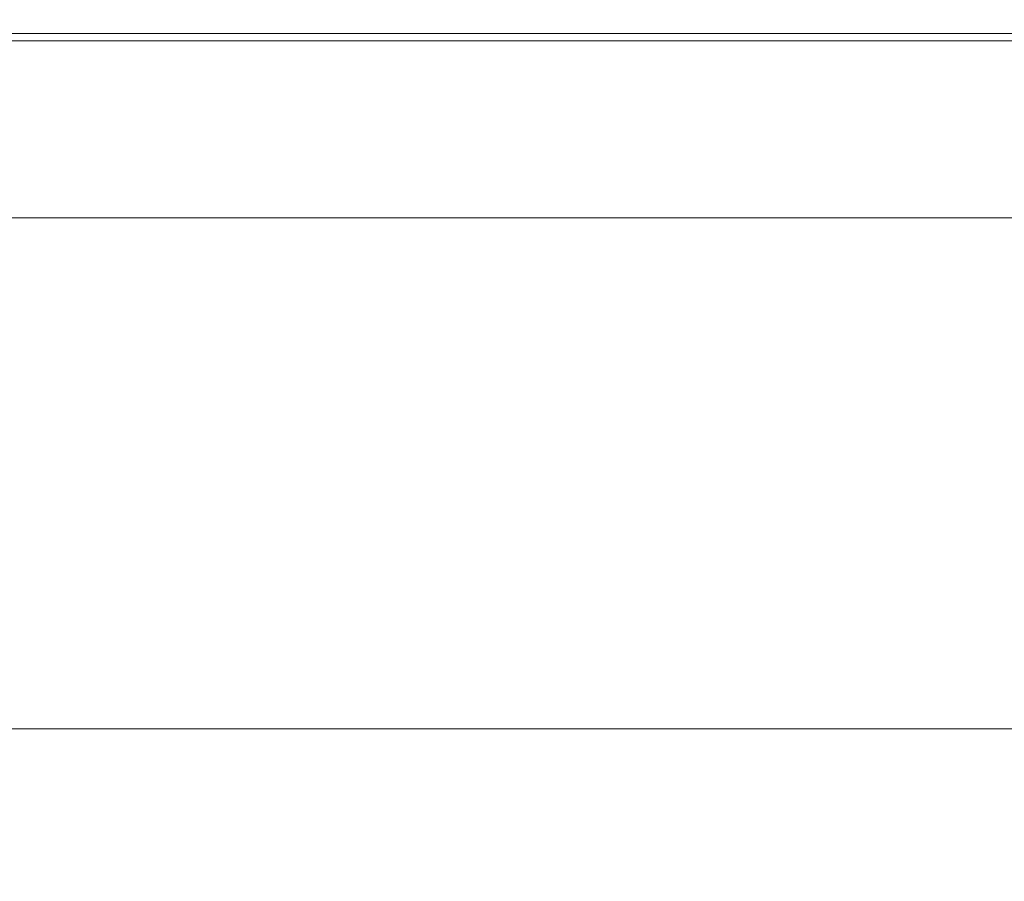
# Model space of a CAD drawing. Extents: x -847 to 847, y -375 to 375.
# Drawn here: x 309 to 416, y 281 to 375 of the extents above; entities that cross this region are included whole.
import ezdxf

# ---------------------------------------------------------------- set-up
doc = ezdxf.new("R2010")
doc.units = 0
doc.header["$LTSCALE"] = 500
doc.header["$MEASUREMENT"] = 0
doc.layers.add('CRS0', color=7, linetype='Continuous')

msp = doc.modelspace()

# ---------------------------------------------------------------- linework, layer by layer
at = {"layer": 'CRS0', "lineweight": 0}
for points, invisible_edges in [([(322.5, 375.1, 154.1), (285.9, 374.8, 151.9), (286.2, 375.1, 154.1), (322.5, 375.1, 154.1)], 15), ([(285.9, 374.8, 151.9), (322.5, 375.1, 154.1), (322.1, 374.8, 151.9), (285.9, 374.8, 151.9)], 15), ([(286.4, 375.2, 156.8), (322.5, 375.1, 154.1), (286.2, 375.1, 154.1), (286.4, 375.2, 156.8)], 15), ([(323, 375.2, 159.7), (286.4, 375.2, 156.8), (286.7, 375.2, 159.7), (323, 375.2, 159.7)], 15), ([(286.4, 375.2, 156.8), (323, 375.2, 159.7), (322.7, 375.2, 156.8), (286.4, 375.2, 156.8)], 15), ([(322.5, 375.1, 154.1), (286.4, 375.2, 156.8), (322.7, 375.2, 156.8), (322.5, 375.1, 154.1)], 15), ([(287, 375.2, 162.9), (323, 375.2, 159.7), (286.7, 375.2, 159.7), (287, 375.2, 162.9)], 15), ([(323, 375.2, 159.7), (287, 375.2, 162.9), (323.3, 375.2, 162.9), (323, 375.2, 159.7)], 15), ([(323.6, 375.2, 166), (287, 375.2, 162.9), (287.2, 375.2, 166), (323.6, 375.2, 166)], 15), ([(287, 375.2, 162.9), (323.6, 375.2, 166), (323.3, 375.2, 162.9), (287, 375.2, 162.9)], 15), ([(287.5, 375.2, 169.1), (323.6, 375.2, 166), (287.2, 375.2, 166), (287.5, 375.2, 169.1)], 15), ([(324.1, 375.2, 172.2), (287.5, 375.2, 169.1), (287.7, 375.2, 172.2), (324.1, 375.2, 172.2)], 15), ([(287.5, 375.2, 169.1), (324.1, 375.2, 172.2), (323.8, 375.2, 169.1), (287.5, 375.2, 169.1)], 15), ([(323.6, 375.2, 166), (287.5, 375.2, 169.1), (323.8, 375.2, 169.1), (323.6, 375.2, 166)], 15), ([(288, 375.2, 175.3), (324.1, 375.2, 172.2), (287.7, 375.2, 172.2), (288, 375.2, 175.3)], 15), ([(324.6, 375.2, 178.4), (288, 375.2, 175.3), (288.2, 375.2, 178.4), (324.6, 375.2, 178.4)], 15), ([(288, 375.2, 175.3), (324.6, 375.2, 178.4), (324.3, 375.2, 175.3), (288, 375.2, 175.3)], 15), ([(324.1, 375.2, 172.2), (288, 375.2, 175.3), (324.3, 375.2, 175.3), (324.1, 375.2, 172.2)], 15), ([(288.5, 375.2, 181.5), (324.6, 375.2, 178.4), (288.2, 375.2, 178.4), (288.5, 375.2, 181.5)], 15), ([(325, 375.2, 184.6), (288.5, 375.2, 181.5), (288.7, 375.2, 184.6), (325, 375.2, 184.6)], 15), ([(288.5, 375.2, 181.5), (325, 375.2, 184.6), (324.8, 375.2, 181.5), (288.5, 375.2, 181.5)], 15), ([(324.6, 375.2, 178.4), (288.5, 375.2, 181.5), (324.8, 375.2, 181.5), (324.6, 375.2, 178.4)], 15), ([(288.9, 375.2, 187.8), (325, 375.2, 184.6), (288.7, 375.2, 184.6), (288.9, 375.2, 187.8)], 15), ([(325, 375.2, 184.6), (288.9, 375.2, 187.8), (325.2, 375.2, 187.8), (325, 375.2, 184.6)], 15), ([(325.5, 375.2, 190.9), (288.9, 375.2, 187.8), (289.1, 375.2, 190.9), (325.5, 375.2, 190.9)], 15), ([(288.9, 375.2, 187.8), (325.5, 375.2, 190.9), (325.2, 375.2, 187.8), (288.9, 375.2, 187.8)], 15), ([(289.3, 375.2, 193.8), (325.5, 375.2, 190.9), (289.1, 375.2, 190.9), (289.3, 375.2, 193.8)], 15), ([(325.8, 375.1, 196.5), (289.3, 375.2, 193.8), (289.5, 375.1, 196.5), (325.8, 375.1, 196.5)], 15), ([(289.3, 375.2, 193.8), (325.8, 375.1, 196.5), (325.7, 375.2, 193.8), (289.3, 375.2, 193.8)], 15), ([(325.5, 375.2, 190.9), (289.3, 375.2, 193.8), (325.7, 375.2, 193.8), (325.5, 375.2, 190.9)], 15), ([(289.6, 374.8, 198.7), (325.8, 375.1, 196.5), (289.5, 375.1, 196.5), (289.6, 374.8, 198.7)], 15), ([(325.8, 375.1, 196.5), (289.6, 374.8, 198.7), (326, 374.8, 198.7), (325.8, 375.1, 196.5)], 15), ([(322.5, 375.1, 154.1), (358.8, 374.8, 151.9), (322.1, 374.8, 151.9), (322.5, 375.1, 154.1)], 15), ([(322.5, 375.1, 154.1), (359.4, 375.2, 156.8), (359.1, 375.1, 154.1), (322.5, 375.1, 154.1)], 15), ([(359.4, 375.2, 156.8), (322.5, 375.1, 154.1), (322.7, 375.2, 156.8), (359.4, 375.2, 156.8)], 15), ([(358.8, 374.8, 151.9), (322.5, 375.1, 154.1), (359.1, 375.1, 154.1), (358.8, 374.8, 151.9)], 15), ([(323, 375.2, 159.7), (359.4, 375.2, 156.8), (322.7, 375.2, 156.8), (323, 375.2, 159.7)], 15), ([(323, 375.2, 159.7), (360, 375.2, 162.9), (359.7, 375.2, 159.7), (323, 375.2, 159.7)], 15), ([(360, 375.2, 162.9), (323, 375.2, 159.7), (323.3, 375.2, 162.9), (360, 375.2, 162.9)], 15), ([(359.4, 375.2, 156.8), (323, 375.2, 159.7), (359.7, 375.2, 159.7), (359.4, 375.2, 156.8)], 15), ([(323.6, 375.2, 166), (360, 375.2, 162.9), (323.3, 375.2, 162.9), (323.6, 375.2, 166)], 15), ([(360, 375.2, 162.9), (323.6, 375.2, 166), (360.2, 375.2, 166), (360, 375.2, 162.9)], 15), ([(323.6, 375.2, 166), (360.5, 375.2, 169.1), (360.2, 375.2, 166), (323.6, 375.2, 166)], 15), ([(360.5, 375.2, 169.1), (323.6, 375.2, 166), (323.8, 375.2, 169.1), (360.5, 375.2, 169.1)], 15), ([(324.1, 375.2, 172.2), (360.5, 375.2, 169.1), (323.8, 375.2, 169.1), (324.1, 375.2, 172.2)], 15), ([(324.1, 375.2, 172.2), (361, 375.2, 175.3), (360.8, 375.2, 172.2), (324.1, 375.2, 172.2)], 15), ([(361, 375.2, 175.3), (324.1, 375.2, 172.2), (324.3, 375.2, 175.3), (361, 375.2, 175.3)], 15), ([(360.5, 375.2, 169.1), (324.1, 375.2, 172.2), (360.8, 375.2, 172.2), (360.5, 375.2, 169.1)], 15), ([(324.6, 375.2, 178.4), (361, 375.2, 175.3), (324.3, 375.2, 175.3), (324.6, 375.2, 178.4)], 15), ([(361, 375.2, 175.3), (324.6, 375.2, 178.4), (361.3, 375.2, 178.4), (361, 375.2, 175.3)], 15), ([(324.6, 375.2, 178.4), (361.5, 375.2, 181.5), (361.3, 375.2, 178.4), (324.6, 375.2, 178.4)], 15), ([(361.5, 375.2, 181.5), (324.6, 375.2, 178.4), (324.8, 375.2, 181.5), (361.5, 375.2, 181.5)], 15), ([(325, 375.2, 184.6), (361.5, 375.2, 181.5), (324.8, 375.2, 181.5), (325, 375.2, 184.6)], 15), ([(325, 375.2, 184.6), (362, 375.2, 187.8), (361.7, 375.2, 184.6), (325, 375.2, 184.6)], 15), ([(362, 375.2, 187.8), (325, 375.2, 184.6), (325.2, 375.2, 187.8), (362, 375.2, 187.8)], 15), ([(361.5, 375.2, 181.5), (325, 375.2, 184.6), (361.7, 375.2, 184.6), (361.5, 375.2, 181.5)], 15), ([(325.5, 375.2, 190.9), (362, 375.2, 187.8), (325.2, 375.2, 187.8), (325.5, 375.2, 190.9)], 15), ([(362, 375.2, 187.8), (325.5, 375.2, 190.9), (362.2, 375.2, 190.9), (362, 375.2, 187.8)], 15), ([(325.5, 375.2, 190.9), (362.4, 375.2, 193.8), (362.2, 375.2, 190.9), (325.5, 375.2, 190.9)], 15), ([(362.4, 375.2, 193.8), (325.5, 375.2, 190.9), (325.7, 375.2, 193.8), (362.4, 375.2, 193.8)], 15), ([(325.8, 375.1, 196.5), (362.4, 375.2, 193.8), (325.7, 375.2, 193.8), (325.8, 375.1, 196.5)], 15), ([(362.4, 375.2, 193.8), (325.8, 375.1, 196.5), (362.6, 375.1, 196.5), (362.4, 375.2, 193.8)], 15), ([(325.8, 375.1, 196.5), (362.7, 374.8, 198.7), (362.6, 375.1, 196.5), (325.8, 375.1, 196.5)], 15), ([(362.7, 374.8, 198.7), (325.8, 375.1, 196.5), (326, 374.8, 198.7), (362.7, 374.8, 198.7)], 15), ([(396, 375.1, 154.1), (358.8, 374.8, 151.9), (359.1, 375.1, 154.1), (396, 375.1, 154.1)], 15), ([(358.8, 374.8, 151.9), (396, 375.1, 154.1), (395.7, 374.8, 151.9), (358.8, 374.8, 151.9)], 15), ([(359.4, 375.2, 156.8), (396, 375.1, 154.1), (359.1, 375.1, 154.1), (359.4, 375.2, 156.8)], 15), ([(396, 375.1, 154.1), (359.4, 375.2, 156.8), (396.3, 375.2, 156.8), (396, 375.1, 154.1)], 15), ([(396.6, 375.2, 159.7), (359.4, 375.2, 156.8), (359.7, 375.2, 159.7), (396.6, 375.2, 159.7)], 15), ([(359.4, 375.2, 156.8), (396.6, 375.2, 159.7), (396.3, 375.2, 156.8), (359.4, 375.2, 156.8)], 15), ([(360, 375.2, 162.9), (396.6, 375.2, 159.7), (359.7, 375.2, 159.7), (360, 375.2, 162.9)], 15), ([(396.6, 375.2, 159.7), (360, 375.2, 162.9), (396.9, 375.2, 162.9), (396.6, 375.2, 159.7)], 15), ([(397.2, 375.2, 166), (360, 375.2, 162.9), (360.2, 375.2, 166), (397.2, 375.2, 166)], 15), ([(360, 375.2, 162.9), (397.2, 375.2, 166), (396.9, 375.2, 162.9), (360, 375.2, 162.9)], 15), ([(360.5, 375.2, 169.1), (397.2, 375.2, 166), (360.2, 375.2, 166), (360.5, 375.2, 169.1)], 15), ([(397.2, 375.2, 166), (360.5, 375.2, 169.1), (397.5, 375.2, 169.1), (397.2, 375.2, 166)], 15), ([(397.7, 375.2, 172.2), (360.5, 375.2, 169.1), (360.8, 375.2, 172.2), (397.7, 375.2, 172.2)], 15), ([(360.5, 375.2, 169.1), (397.7, 375.2, 172.2), (397.5, 375.2, 169.1), (360.5, 375.2, 169.1)], 15), ([(361, 375.2, 175.3), (397.7, 375.2, 172.2), (360.8, 375.2, 172.2), (361, 375.2, 175.3)], 15), ([(398.2, 375.2, 178.4), (361, 375.2, 175.3), (361.3, 375.2, 178.4), (398.2, 375.2, 178.4)], 15), ([(361, 375.2, 175.3), (398.2, 375.2, 178.4), (398, 375.2, 175.3), (361, 375.2, 175.3)], 15), ([(397.7, 375.2, 172.2), (361, 375.2, 175.3), (398, 375.2, 175.3), (397.7, 375.2, 172.2)], 15), ([(361.5, 375.2, 181.5), (398.2, 375.2, 178.4), (361.3, 375.2, 178.4), (361.5, 375.2, 181.5)], 15), ([(398.2, 375.2, 178.4), (361.5, 375.2, 181.5), (398.5, 375.2, 181.5), (398.2, 375.2, 178.4)], 15), ([(398.7, 375.2, 184.6), (361.5, 375.2, 181.5), (361.7, 375.2, 184.6), (398.7, 375.2, 184.6)], 15), ([(361.5, 375.2, 181.5), (398.7, 375.2, 184.6), (398.5, 375.2, 181.5), (361.5, 375.2, 181.5)], 15), ([(362, 375.2, 187.8), (398.7, 375.2, 184.6), (361.7, 375.2, 184.6), (362, 375.2, 187.8)], 15), ([(398.7, 375.2, 184.6), (362, 375.2, 187.8), (398.9, 375.2, 187.8), (398.7, 375.2, 184.6)], 15), ([(399.1, 375.2, 190.9), (362, 375.2, 187.8), (362.2, 375.2, 190.9), (399.1, 375.2, 190.9)], 15), ([(362, 375.2, 187.8), (399.1, 375.2, 190.9), (398.9, 375.2, 187.8), (362, 375.2, 187.8)], 15), ([(362.4, 375.2, 193.8), (399.1, 375.2, 190.9), (362.2, 375.2, 190.9), (362.4, 375.2, 193.8)], 15), ([(399.1, 375.2, 190.9), (362.4, 375.2, 193.8), (399.3, 375.2, 193.8), (399.1, 375.2, 190.9)], 15), ([(399.5, 375.1, 196.5), (362.4, 375.2, 193.8), (362.6, 375.1, 196.5), (399.5, 375.1, 196.5)], 15), ([(362.4, 375.2, 193.8), (399.5, 375.1, 196.5), (399.3, 375.2, 193.8), (362.4, 375.2, 193.8)], 15), ([(362.7, 374.8, 198.7), (399.5, 375.1, 196.5), (362.6, 375.1, 196.5), (362.7, 374.8, 198.7)], 15), ([(399.5, 375.1, 196.5), (362.7, 374.8, 198.7), (399.7, 374.8, 198.7), (399.5, 375.1, 196.5)], 15), ([(396, 375.1, 154.1), (433.2, 374.8, 151.9), (395.7, 374.8, 151.9), (396, 375.1, 154.1)], 15), ([(396, 375.1, 154.1), (433.9, 375.2, 156.8), (433.5, 375.1, 154.1), (396, 375.1, 154.1)], 15), ([(433.9, 375.2, 156.8), (396, 375.1, 154.1), (396.3, 375.2, 156.8), (433.9, 375.2, 156.8)], 15), ([(433.2, 374.8, 151.9), (396, 375.1, 154.1), (433.5, 375.1, 154.1), (433.2, 374.8, 151.9)], 15), ([(396.6, 375.2, 159.7), (433.9, 375.2, 156.8), (396.3, 375.2, 156.8), (396.6, 375.2, 159.7)], 15), ([(396.6, 375.2, 159.7), (434.4, 375.2, 162.9), (434.2, 375.2, 159.7), (396.6, 375.2, 159.7)], 15), ([(434.4, 375.2, 162.9), (396.6, 375.2, 159.7), (396.9, 375.2, 162.9), (434.4, 375.2, 162.9)], 15), ([(433.9, 375.2, 156.8), (396.6, 375.2, 159.7), (434.2, 375.2, 159.7), (433.9, 375.2, 156.8)], 15), ([(397.2, 375.2, 166), (434.4, 375.2, 162.9), (396.9, 375.2, 162.9), (397.2, 375.2, 166)], 15), ([(397.2, 375.2, 166), (435, 375.2, 169.1), (434.7, 375.2, 166), (397.2, 375.2, 166)], 15), ([(435, 375.2, 169.1), (397.2, 375.2, 166), (397.5, 375.2, 169.1), (435, 375.2, 169.1)], 15), ([(434.4, 375.2, 162.9), (397.2, 375.2, 166), (434.7, 375.2, 166), (434.4, 375.2, 162.9)], 15), ([(397.7, 375.2, 172.2), (435, 375.2, 169.1), (397.5, 375.2, 169.1), (397.7, 375.2, 172.2)], 15), ([(397.7, 375.2, 172.2), (435.5, 375.2, 175.3), (435.3, 375.2, 172.2), (397.7, 375.2, 172.2)], 15), ([(435.5, 375.2, 175.3), (397.7, 375.2, 172.2), (398, 375.2, 175.3), (435.5, 375.2, 175.3)], 15), ([(435, 375.2, 169.1), (397.7, 375.2, 172.2), (435.3, 375.2, 172.2), (435, 375.2, 169.1)], 15), ([(398.2, 375.2, 178.4), (435.5, 375.2, 175.3), (398, 375.2, 175.3), (398.2, 375.2, 178.4)], 15), ([(398.2, 375.2, 178.4), (436, 375.2, 181.5), (435.8, 375.2, 178.4), (398.2, 375.2, 178.4)], 15), ([(436, 375.2, 181.5), (398.2, 375.2, 178.4), (398.5, 375.2, 181.5), (436, 375.2, 181.5)], 15), ([(435.5, 375.2, 175.3), (398.2, 375.2, 178.4), (435.8, 375.2, 178.4), (435.5, 375.2, 175.3)], 15), ([(398.7, 375.2, 184.6), (436, 375.2, 181.5), (398.5, 375.2, 181.5), (398.7, 375.2, 184.6)], 15), ([(398.7, 375.2, 184.6), (436.5, 375.2, 187.8), (436.3, 375.2, 184.6), (398.7, 375.2, 184.6)], 15), ([(436.5, 375.2, 187.8), (398.7, 375.2, 184.6), (398.9, 375.2, 187.8), (436.5, 375.2, 187.8)], 15), ([(436, 375.2, 181.5), (398.7, 375.2, 184.6), (436.3, 375.2, 184.6), (436, 375.2, 181.5)], 15), ([(399.1, 375.2, 190.9), (436.5, 375.2, 187.8), (398.9, 375.2, 187.8), (399.1, 375.2, 190.9)], 15), ([(399.1, 375.2, 190.9), (436.9, 375.2, 193.8), (436.7, 375.2, 190.9), (399.1, 375.2, 190.9)], 15), ([(436.9, 375.2, 193.8), (399.1, 375.2, 190.9), (399.3, 375.2, 193.8), (436.9, 375.2, 193.8)], 15), ([(436.5, 375.2, 187.8), (399.1, 375.2, 190.9), (436.7, 375.2, 190.9), (436.5, 375.2, 187.8)], 15), ([(399.5, 375.1, 196.5), (436.9, 375.2, 193.8), (399.3, 375.2, 193.8), (399.5, 375.1, 196.5)], 15), ([(436.9, 375.2, 193.8), (399.5, 375.1, 196.5), (437.1, 375.1, 196.5), (436.9, 375.2, 193.8)], 15), ([(399.5, 375.1, 196.5), (437.2, 374.8, 198.7), (437.1, 375.1, 196.5), (399.5, 375.1, 196.5)], 15), ([(437.2, 374.8, 198.7), (399.5, 375.1, 196.5), (399.7, 374.8, 198.7), (437.2, 374.8, 198.7)], 15), ([(321.8, 374.4, 150.3), (285.1, 373.7, 149.3), (285.5, 374.4, 150.3), (321.8, 374.4, 150.3)], 15), ([(285.1, 373.7, 149.3), (321.8, 374.4, 150.3), (321.3, 373.7, 149.3), (285.1, 373.7, 149.3)], 11), ([(285.9, 374.8, 151.9), (321.8, 374.4, 150.3), (285.5, 374.4, 150.3), (285.9, 374.8, 151.9)], 15), ([(321.8, 374.4, 150.3), (285.9, 374.8, 151.9), (322.1, 374.8, 151.9), (321.8, 374.4, 150.3)], 15), ([(326, 374.4, 200.2), (289.6, 374.8, 198.7), (289.7, 374.4, 200.2), (326, 374.4, 200.2)], 15), ([(289.6, 374.8, 198.7), (326, 374.4, 200.2), (326, 374.8, 198.7), (289.6, 374.8, 198.7)], 15), ([(326, 374.4, 200.2), (289.7, 372.9, 201.4), (326, 372.9, 201.4), (326, 374.4, 200.2)], 15), ([(289.7, 372.9, 201.4), (326, 374.4, 200.2), (289.7, 374.4, 200.2), (289.7, 372.9, 201.4)], 15), ([(321.8, 374.4, 150.3), (357.9, 373.7, 149.3), (321.3, 373.7, 149.3), (321.8, 374.4, 150.3)], 13), ([(321.8, 374.4, 150.3), (358.8, 374.8, 151.9), (358.4, 374.4, 150.3), (321.8, 374.4, 150.3)], 15), ([(358.8, 374.8, 151.9), (321.8, 374.4, 150.3), (322.1, 374.8, 151.9), (358.8, 374.8, 151.9)], 15), ([(357.9, 373.7, 149.3), (321.8, 374.4, 150.3), (358.4, 374.4, 150.3), (357.9, 373.7, 149.3)], 15), ([(326, 374.4, 200.2), (362.7, 374.8, 198.7), (326, 374.8, 198.7), (326, 374.4, 200.2)], 15), ([(362.7, 374.8, 198.7), (326, 374.4, 200.2), (362.8, 374.4, 200.2), (362.7, 374.8, 198.7)], 15), ([(326, 374.4, 200.2), (362.8, 372.9, 201.4), (362.8, 374.4, 200.2), (326, 374.4, 200.2)], 15), ([(362.8, 372.9, 201.4), (326, 374.4, 200.2), (326, 372.9, 201.4), (362.8, 372.9, 201.4)], 15), ([(395.3, 374.4, 150.3), (357.9, 373.7, 149.3), (358.4, 374.4, 150.3), (395.3, 374.4, 150.3)], 15), ([(357.9, 373.7, 149.3), (395.3, 374.4, 150.3), (394.8, 373.7, 149.3), (357.9, 373.7, 149.3)], 15), ([(358.8, 374.8, 151.9), (395.3, 374.4, 150.3), (358.4, 374.4, 150.3), (358.8, 374.8, 151.9)], 15), ([(395.3, 374.4, 150.3), (358.8, 374.8, 151.9), (395.7, 374.8, 151.9), (395.3, 374.4, 150.3)], 15), ([(399.7, 374.4, 200.2), (362.7, 374.8, 198.7), (362.8, 374.4, 200.2), (399.7, 374.4, 200.2)], 15), ([(362.7, 374.8, 198.7), (399.7, 374.4, 200.2), (399.7, 374.8, 198.7), (362.7, 374.8, 198.7)], 15), ([(399.7, 374.4, 200.2), (362.8, 372.9, 201.4), (399.7, 372.9, 201.4), (399.7, 374.4, 200.2)], 13), ([(362.8, 372.9, 201.4), (399.7, 374.4, 200.2), (362.8, 374.4, 200.2), (362.8, 372.9, 201.4)], 15), ([(395.3, 374.4, 150.3), (432.2, 373.7, 149.3), (394.8, 373.7, 149.3), (395.3, 374.4, 150.3)], 15), ([(395.3, 374.4, 150.3), (433.2, 374.8, 151.9), (432.8, 374.4, 150.3), (395.3, 374.4, 150.3)], 15), ([(433.2, 374.8, 151.9), (395.3, 374.4, 150.3), (395.7, 374.8, 151.9), (433.2, 374.8, 151.9)], 15), ([(432.2, 373.7, 149.3), (395.3, 374.4, 150.3), (432.8, 374.4, 150.3), (432.2, 373.7, 149.3)], 15), ([(399.7, 374.4, 200.2), (437.2, 374.8, 198.7), (399.7, 374.8, 198.7), (399.7, 374.4, 200.2)], 15), ([(437.2, 374.8, 198.7), (399.7, 374.4, 200.2), (437.3, 374.4, 200.2), (437.2, 374.8, 198.7)], 15), ([(399.7, 374.4, 200.2), (437.3, 372.9, 201.4), (437.3, 374.4, 200.2), (399.7, 374.4, 200.2)], 15), ([(437.3, 372.9, 201.4), (399.7, 374.4, 200.2), (399.7, 372.9, 201.4), (437.3, 372.9, 201.4)], 11), ([(285.1, 373.7, 149.3), (320.6, 372.3, 148.6), (284.5, 372.3, 148.6), (285.1, 373.7, 149.3)], 15), ([(320.6, 372.3, 148.6), (285.1, 373.7, 149.3), (321.3, 373.7, 149.3), (320.6, 372.3, 148.6)], 15), ([(325.9, 369.1, 202), (289.7, 372.9, 201.4), (289.6, 369.1, 202), (325.9, 369.1, 202)], 15), ([(289.7, 372.9, 201.4), (325.9, 369.1, 202), (326, 372.9, 201.4), (289.7, 372.9, 201.4)], 11), ([(320.6, 372.3, 148.6), (357.9, 373.7, 149.3), (357.1, 372.3, 148.6), (320.6, 372.3, 148.6)], 15), ([(357.9, 373.7, 149.3), (320.6, 372.3, 148.6), (321.3, 373.7, 149.3), (357.9, 373.7, 149.3)], 15), ([(325.9, 369.1, 202), (362.8, 372.9, 201.4), (326, 372.9, 201.4), (325.9, 369.1, 202)], 13), ([(362.8, 372.9, 201.4), (325.9, 369.1, 202), (362.6, 369.1, 202), (362.8, 372.9, 201.4)], 15), ([(357.9, 373.7, 149.3), (393.9, 372.3, 148.6), (357.1, 372.3, 148.6), (357.9, 373.7, 149.3)], 15), ([(393.9, 372.3, 148.6), (357.9, 373.7, 149.3), (394.8, 373.7, 149.3), (393.9, 372.3, 148.6)], 13), ([(399.6, 369.1, 202), (362.8, 372.9, 201.4), (362.6, 369.1, 202), (399.6, 369.1, 202)], 15), ([(362.8, 372.9, 201.4), (399.6, 369.1, 202), (399.7, 372.9, 201.4), (362.8, 372.9, 201.4)], 15), ([(393.9, 372.3, 148.6), (432.2, 373.7, 149.3), (431.3, 372.3, 148.6), (393.9, 372.3, 148.6)], 15), ([(432.2, 373.7, 149.3), (393.9, 372.3, 148.6), (394.8, 373.7, 149.3), (432.2, 373.7, 149.3)], 11), ([(399.6, 369.1, 202), (437.3, 372.9, 201.4), (399.7, 372.9, 201.4), (399.6, 369.1, 202)], 15), ([(437.3, 372.9, 201.4), (399.6, 369.1, 202), (437.2, 369.1, 202), (437.3, 372.9, 201.4)], 15), ([(320.6, 372.3, 148.6), (283.5, 370.1, 148.2), (284.5, 372.3, 148.6), (320.6, 372.3, 148.6)], 15), ([(283.5, 370.1, 148.2), (320.6, 372.3, 148.6), (319.5, 370.1, 148.2), (283.5, 370.1, 148.2)], 15), ([(320.6, 372.3, 148.6), (355.9, 370.1, 148.2), (319.5, 370.1, 148.2), (320.6, 372.3, 148.6)], 15), ([(355.9, 370.1, 148.2), (320.6, 372.3, 148.6), (357.1, 372.3, 148.6), (355.9, 370.1, 148.2)], 15), ([(393.9, 372.3, 148.6), (355.9, 370.1, 148.2), (357.1, 372.3, 148.6), (393.9, 372.3, 148.6)], 15), ([(355.9, 370.1, 148.2), (393.9, 372.3, 148.6), (392.6, 370.1, 148.2), (355.9, 370.1, 148.2)], 15), ([(393.9, 372.3, 148.6), (430, 370.1, 148.2), (392.6, 370.1, 148.2), (393.9, 372.3, 148.6)], 15), ([(430, 370.1, 148.2), (393.9, 372.3, 148.6), (431.3, 372.3, 148.6), (430, 370.1, 148.2)], 15), ([(283.5, 370.1, 148.2), (318, 366.8, 148), (282.1, 366.8, 148), (283.5, 370.1, 148.2)], 15), ([(318, 366.8, 148), (283.5, 370.1, 148.2), (319.5, 370.1, 148.2), (318, 366.8, 148)], 15), ([(318, 366.8, 148), (355.9, 370.1, 148.2), (354.2, 366.8, 148), (318, 366.8, 148)], 15), ([(355.9, 370.1, 148.2), (318, 366.8, 148), (319.5, 370.1, 148.2), (355.9, 370.1, 148.2)], 15), ([(355.9, 370.1, 148.2), (390.8, 366.8, 148), (354.2, 366.8, 148), (355.9, 370.1, 148.2)], 15), ([(390.8, 366.8, 148), (355.9, 370.1, 148.2), (392.6, 370.1, 148.2), (390.8, 366.8, 148)], 15), ([(390.8, 366.8, 148), (430, 370.1, 148.2), (428, 366.8, 148), (390.8, 366.8, 148)], 15), ([(430, 370.1, 148.2), (390.8, 366.8, 148), (392.6, 370.1, 148.2), (430, 370.1, 148.2)], 15), ([(325.9, 369.1, 202), (289.3, 362.2, 202.4), (325.6, 362.2, 202.4), (325.9, 369.1, 202)], 15), ([(289.3, 362.2, 202.4), (325.9, 369.1, 202), (289.6, 369.1, 202), (289.3, 362.2, 202.4)], 15), ([(362.3, 362.2, 202.4), (325.9, 369.1, 202), (325.6, 362.2, 202.4), (362.3, 362.2, 202.4)], 15), ([(325.9, 369.1, 202), (362.3, 362.2, 202.4), (362.6, 369.1, 202), (325.9, 369.1, 202)], 15), ([(399.6, 369.1, 202), (362.3, 362.2, 202.4), (399.3, 362.2, 202.4), (399.6, 369.1, 202)], 15), ([(362.3, 362.2, 202.4), (399.6, 369.1, 202), (362.6, 369.1, 202), (362.3, 362.2, 202.4)], 15), ([(436.9, 362.2, 202.4), (399.6, 369.1, 202), (399.3, 362.2, 202.4), (436.9, 362.2, 202.4)], 15), ([(399.6, 369.1, 202), (436.9, 362.2, 202.4), (437.2, 369.1, 202), (399.6, 369.1, 202)], 15), ([(318, 366.8, 148), (280.4, 362.8, 147.8), (282.1, 366.8, 148), (318, 366.8, 148)], 15), ([(280.4, 362.8, 147.8), (318, 366.8, 148), (316, 362.8, 147.8), (280.4, 362.8, 147.8)], 15), ([(318, 366.8, 148), (352.1, 362.8, 147.8), (316, 362.8, 147.8), (318, 366.8, 148)], 15), ([(352.1, 362.8, 147.8), (318, 366.8, 148), (354.2, 366.8, 148), (352.1, 362.8, 147.8)], 15), ([(390.8, 366.8, 148), (352.1, 362.8, 147.8), (354.2, 366.8, 148), (390.8, 366.8, 148)], 15), ([(352.1, 362.8, 147.8), (390.8, 366.8, 148), (388.5, 362.8, 147.8), (352.1, 362.8, 147.8)], 15), ([(390.8, 366.8, 148), (425.6, 362.8, 147.8), (388.5, 362.8, 147.8), (390.8, 366.8, 148)], 15), ([(425.6, 362.8, 147.8), (390.8, 366.8, 148), (428, 366.8, 148), (425.6, 362.8, 147.8)], 15), ([(280.4, 362.8, 147.8), (313.9, 358.3, 147.7), (278.4, 358.3, 147.7), (280.4, 362.8, 147.8)], 15), ([(313.9, 358.3, 147.7), (280.4, 362.8, 147.8), (316, 362.8, 147.8), (313.9, 358.3, 147.7)], 15), ([(325.1, 351.1, 202.6), (289.3, 362.2, 202.4), (288.8, 351.1, 202.6), (325.1, 351.1, 202.6)], 15), ([(289.3, 362.2, 202.4), (325.1, 351.1, 202.6), (325.6, 362.2, 202.4), (289.3, 362.2, 202.4)], 15), ([(313.9, 358.3, 147.7), (352.1, 362.8, 147.8), (349.7, 358.3, 147.7), (313.9, 358.3, 147.7)], 15), ([(352.1, 362.8, 147.8), (313.9, 358.3, 147.7), (316, 362.8, 147.8), (352.1, 362.8, 147.8)], 15), ([(325.1, 351.1, 202.6), (362.3, 362.2, 202.4), (325.6, 362.2, 202.4), (325.1, 351.1, 202.6)], 15), ([(362.3, 362.2, 202.4), (325.1, 351.1, 202.6), (361.8, 351.1, 202.6), (362.3, 362.2, 202.4)], 15), ([(352.1, 362.8, 147.8), (385.9, 358.3, 147.7), (349.7, 358.3, 147.7), (352.1, 362.8, 147.8)], 15), ([(385.9, 358.3, 147.7), (352.1, 362.8, 147.8), (388.5, 362.8, 147.8), (385.9, 358.3, 147.7)], 15), ([(398.8, 351.1, 202.6), (362.3, 362.2, 202.4), (361.8, 351.1, 202.6), (398.8, 351.1, 202.6)], 15), ([(362.3, 362.2, 202.4), (398.8, 351.1, 202.6), (399.3, 362.2, 202.4), (362.3, 362.2, 202.4)], 15), ([(385.9, 358.3, 147.7), (425.6, 362.8, 147.8), (423, 358.3, 147.7), (385.9, 358.3, 147.7)], 15), ([(425.6, 362.8, 147.8), (385.9, 358.3, 147.7), (388.5, 362.8, 147.8), (425.6, 362.8, 147.8)], 15), ([(398.8, 351.1, 202.6), (436.9, 362.2, 202.4), (399.3, 362.2, 202.4), (398.8, 351.1, 202.6)], 15), ([(436.9, 362.2, 202.4), (398.8, 351.1, 202.6), (436.4, 351.1, 202.6), (436.9, 362.2, 202.4)], 15), ([(313.9, 358.3, 147.7), (276.4, 353.6, 147.7), (278.4, 358.3, 147.7), (313.9, 358.3, 147.7)], 15), ([(276.4, 353.6, 147.7), (313.9, 358.3, 147.7), (311.6, 353.6, 147.7), (276.4, 353.6, 147.7)], 11), ([(313.9, 358.3, 147.7), (347.2, 353.6, 147.7), (311.6, 353.6, 147.7), (313.9, 358.3, 147.7)], 13), ([(347.2, 353.6, 147.7), (313.9, 358.3, 147.7), (349.7, 358.3, 147.7), (347.2, 353.6, 147.7)], 15), ([(385.9, 358.3, 147.7), (347.2, 353.6, 147.7), (349.7, 358.3, 147.7), (385.9, 358.3, 147.7)], 15), ([(347.2, 353.6, 147.7), (385.9, 358.3, 147.7), (383.2, 353.6, 147.7), (347.2, 353.6, 147.7)], 11), ([(385.9, 358.3, 147.7), (420.1, 353.6, 147.7), (383.2, 353.6, 147.7), (385.9, 358.3, 147.7)], 13), ([(420.1, 353.6, 147.7), (385.9, 358.3, 147.7), (423, 358.3, 147.7), (420.1, 353.6, 147.7)], 15), ([(325.1, 351.1, 202.6), (288.2, 337.8, 202.8), (324.5, 337.8, 202.8), (325.1, 351.1, 202.6)], 15), ([(288.2, 337.8, 202.8), (325.1, 351.1, 202.6), (288.8, 351.1, 202.6), (288.2, 337.8, 202.8)], 15), ([(361.2, 337.8, 202.8), (325.1, 351.1, 202.6), (324.5, 337.8, 202.8), (361.2, 337.8, 202.8)], 15), ([(325.1, 351.1, 202.6), (361.2, 337.8, 202.8), (361.8, 351.1, 202.6), (325.1, 351.1, 202.6)], 15), ([(398.8, 351.1, 202.6), (361.2, 337.8, 202.8), (398.2, 337.8, 202.8), (398.8, 351.1, 202.6)], 15), ([(361.2, 337.8, 202.8), (398.8, 351.1, 202.6), (361.8, 351.1, 202.6), (361.2, 337.8, 202.8)], 15), ([(435.8, 337.8, 202.8), (398.8, 351.1, 202.6), (398.2, 337.8, 202.8), (435.8, 337.8, 202.8)], 15), ([(398.8, 351.1, 202.6), (435.8, 337.8, 202.8), (436.4, 351.1, 202.6), (398.8, 351.1, 202.6)], 15), ([(323.9, 324.4, 202.8), (288.2, 337.8, 202.8), (287.6, 324.4, 202.8), (323.9, 324.4, 202.8)], 15), ([(288.2, 337.8, 202.8), (323.9, 324.4, 202.8), (324.5, 337.8, 202.8), (288.2, 337.8, 202.8)], 15), ([(323.9, 324.4, 202.8), (361.2, 337.8, 202.8), (324.5, 337.8, 202.8), (323.9, 324.4, 202.8)], 15), ([(361.2, 337.8, 202.8), (323.9, 324.4, 202.8), (360.6, 324.4, 202.8), (361.2, 337.8, 202.8)], 15), ([(397.6, 324.4, 202.8), (361.2, 337.8, 202.8), (360.6, 324.4, 202.8), (397.6, 324.4, 202.8)], 15), ([(361.2, 337.8, 202.8), (397.6, 324.4, 202.8), (398.2, 337.8, 202.8), (361.2, 337.8, 202.8)], 15), ([(397.6, 324.4, 202.8), (435.8, 337.8, 202.8), (398.2, 337.8, 202.8), (397.6, 324.4, 202.8)], 15), ([(435.8, 337.8, 202.8), (397.6, 324.4, 202.8), (435.2, 324.4, 202.8), (435.8, 337.8, 202.8)], 15), ([(323.9, 324.4, 202.8), (287.1, 312.9, 202.8), (323.4, 312.9, 202.8), (323.9, 324.4, 202.8)], 15), ([(287.1, 312.9, 202.8), (323.9, 324.4, 202.8), (287.6, 324.4, 202.8), (287.1, 312.9, 202.8)], 15), ([(360.1, 312.9, 202.8), (323.9, 324.4, 202.8), (323.4, 312.9, 202.8), (360.1, 312.9, 202.8)], 15), ([(323.9, 324.4, 202.8), (360.1, 312.9, 202.8), (360.6, 324.4, 202.8), (323.9, 324.4, 202.8)], 15), ([(397.6, 324.4, 202.8), (360.1, 312.9, 202.8), (397.1, 312.9, 202.8), (397.6, 324.4, 202.8)], 15), ([(360.1, 312.9, 202.8), (397.6, 324.4, 202.8), (360.6, 324.4, 202.8), (360.1, 312.9, 202.8)], 15), ([(434.7, 312.9, 202.8), (397.6, 324.4, 202.8), (397.1, 312.9, 202.8), (434.7, 312.9, 202.8)], 15), ([(397.6, 324.4, 202.8), (434.7, 312.9, 202.8), (435.2, 324.4, 202.8), (397.6, 324.4, 202.8)], 15), ([(323.1, 305.5, 202.8), (287.1, 312.9, 202.8), (286.8, 305.5, 202.8), (323.1, 305.5, 202.8)], 15), ([(287.1, 312.9, 202.8), (323.1, 305.5, 202.8), (323.4, 312.9, 202.8), (287.1, 312.9, 202.8)], 15), ([(323.1, 305.5, 202.8), (360.1, 312.9, 202.8), (323.4, 312.9, 202.8), (323.1, 305.5, 202.8)], 15), ([(360.1, 312.9, 202.8), (323.1, 305.5, 202.8), (359.8, 305.5, 202.8), (360.1, 312.9, 202.8)], 15), ([(396.8, 305.5, 202.8), (360.1, 312.9, 202.8), (359.8, 305.5, 202.8), (396.8, 305.5, 202.8)], 15), ([(360.1, 312.9, 202.8), (396.8, 305.5, 202.8), (397.1, 312.9, 202.8), (360.1, 312.9, 202.8)], 15), ([(396.8, 305.5, 202.8), (434.7, 312.9, 202.8), (397.1, 312.9, 202.8), (396.8, 305.5, 202.8)], 15), ([(434.7, 312.9, 202.8), (396.8, 305.5, 202.8), (434.4, 305.5, 202.8), (434.7, 312.9, 202.8)], 15), ([(323.1, 305.5, 202.8), (286.6, 301.1, 202.7), (323, 301.1, 202.7), (323.1, 305.5, 202.8)], 15), ([(286.6, 301.1, 202.7), (323.1, 305.5, 202.8), (286.8, 305.5, 202.8), (286.6, 301.1, 202.7)], 15), ([(359.7, 301.1, 202.7), (323.1, 305.5, 202.8), (323, 301.1, 202.7), (359.7, 301.1, 202.7)], 15), ([(323.1, 305.5, 202.8), (359.7, 301.1, 202.7), (359.8, 305.5, 202.8), (323.1, 305.5, 202.8)], 15), ([(396.8, 305.5, 202.8), (359.7, 301.1, 202.7), (396.7, 301.1, 202.7), (396.8, 305.5, 202.8)], 15), ([(359.7, 301.1, 202.7), (396.8, 305.5, 202.8), (359.8, 305.5, 202.8), (359.7, 301.1, 202.7)], 15), ([(434.2, 301.1, 202.7), (396.8, 305.5, 202.8), (396.7, 301.1, 202.7), (434.2, 301.1, 202.7)], 15), ([(396.8, 305.5, 202.8), (434.2, 301.1, 202.7), (434.4, 305.5, 202.8), (396.8, 305.5, 202.8)], 15), ([(322.9, 298.9, 202.5), (286.6, 301.1, 202.7), (286.6, 298.9, 202.5), (322.9, 298.9, 202.5)], 15), ([(286.6, 301.1, 202.7), (322.9, 298.9, 202.5), (323, 301.1, 202.7), (286.6, 301.1, 202.7)], 15), ([(322.9, 298.9, 202.5), (359.7, 301.1, 202.7), (323, 301.1, 202.7), (322.9, 298.9, 202.5)], 15), ([(359.7, 301.1, 202.7), (322.9, 298.9, 202.5), (359.6, 298.9, 202.5), (359.7, 301.1, 202.7)], 15), ([(396.6, 298.9, 202.5), (359.7, 301.1, 202.7), (359.6, 298.9, 202.5), (396.6, 298.9, 202.5)], 15), ([(359.7, 301.1, 202.7), (396.6, 298.9, 202.5), (396.7, 301.1, 202.7), (359.7, 301.1, 202.7)], 15), ([(396.6, 298.9, 202.5), (434.2, 301.1, 202.7), (396.7, 301.1, 202.7), (396.6, 298.9, 202.5)], 15), ([(434.2, 301.1, 202.7), (396.6, 298.9, 202.5), (434.2, 298.9, 202.5), (434.2, 301.1, 202.7)], 15), ([(322.9, 298.9, 202.5), (286.6, 297.9, 202.1), (322.9, 297.9, 202.1), (322.9, 298.9, 202.5)], 13), ([(286.6, 297.9, 202.1), (322.9, 298.9, 202.5), (286.6, 298.9, 202.5), (286.6, 297.9, 202.1)], 15), ([(322.9, 298.9, 202.5), (359.6, 297.9, 202.1), (359.6, 298.9, 202.5), (322.9, 298.9, 202.5)], 15), ([(359.6, 297.9, 202.1), (322.9, 298.9, 202.5), (322.9, 297.9, 202.1), (359.6, 297.9, 202.1)], 11), ([(396.6, 298.9, 202.5), (359.6, 297.9, 202.1), (396.6, 297.9, 202.1), (396.6, 298.9, 202.5)], 15), ([(359.6, 297.9, 202.1), (396.6, 298.9, 202.5), (359.6, 298.9, 202.5), (359.6, 297.9, 202.1)], 15), ([(396.6, 298.9, 202.5), (434.2, 297.9, 202.1), (434.2, 298.9, 202.5), (396.6, 298.9, 202.5)], 15), ([(434.2, 297.9, 202.1), (396.6, 298.9, 202.5), (396.6, 297.9, 202.1), (434.2, 297.9, 202.1)], 15), ([(322.9, 297.3, 201.4), (286.6, 297.9, 202.1), (286.6, 297.3, 201.4), (322.9, 297.3, 201.4)], 15), ([(286.6, 297.9, 202.1), (322.9, 297.3, 201.4), (322.9, 297.9, 202.1), (286.6, 297.9, 202.1)], 15), ([(322.9, 297.3, 201.4), (359.6, 297.9, 202.1), (322.9, 297.9, 202.1), (322.9, 297.3, 201.4)], 15), ([(359.6, 297.9, 202.1), (322.9, 297.3, 201.4), (359.6, 297.3, 201.4), (359.6, 297.9, 202.1)], 15), ([(396.6, 297.3, 201.4), (359.6, 297.9, 202.1), (359.6, 297.3, 201.4), (396.6, 297.3, 201.4)], 15), ([(359.6, 297.9, 202.1), (396.6, 297.3, 201.4), (396.6, 297.9, 202.1), (359.6, 297.9, 202.1)], 11), ([(396.6, 297.3, 201.4), (434.2, 297.9, 202.1), (396.6, 297.9, 202.1), (396.6, 297.3, 201.4)], 13), ([(434.2, 297.9, 202.1), (396.6, 297.3, 201.4), (434.2, 297.3, 201.4), (434.2, 297.9, 202.1)], 15), ([(322.9, 295.6, 193.6), (286.6, 296.6, 199), (286.5, 295.6, 193.6), (322.9, 295.6, 193.6)], 15), ([(322.9, 297.3, 201.4), (286.6, 296.6, 199), (322.9, 296.6, 199), (322.9, 297.3, 201.4)], 15), ([(286.6, 296.6, 199), (322.9, 297.3, 201.4), (286.6, 297.3, 201.4), (286.6, 296.6, 199)], 15), ([(286.6, 296.6, 199), (322.9, 295.6, 193.6), (322.9, 296.6, 199), (286.6, 296.6, 199)], 15), ([(322.9, 297.3, 201.4), (359.6, 296.6, 199), (359.6, 297.3, 201.4), (322.9, 297.3, 201.4)], 15), ([(359.6, 296.6, 199), (322.9, 297.3, 201.4), (322.9, 296.6, 199), (359.6, 296.6, 199)], 15), ([(322.9, 295.6, 193.6), (359.6, 296.6, 199), (322.9, 296.6, 199), (322.9, 295.6, 193.6)], 15), ([(359.6, 296.6, 199), (322.9, 295.6, 193.6), (359.6, 295.6, 193.6), (359.6, 296.6, 199)], 15), ([(396.6, 297.3, 201.4), (359.6, 296.6, 199), (396.6, 296.6, 199), (396.6, 297.3, 201.4)], 15), ([(359.6, 296.6, 199), (396.6, 297.3, 201.4), (359.6, 297.3, 201.4), (359.6, 296.6, 199)], 15), ([(396.6, 295.6, 193.6), (359.6, 296.6, 199), (359.6, 295.6, 193.6), (396.6, 295.6, 193.6)], 15), ([(359.6, 296.6, 199), (396.6, 295.6, 193.6), (396.6, 296.6, 199), (359.6, 296.6, 199)], 15), ([(396.6, 297.3, 201.4), (434.2, 296.6, 199), (434.2, 297.3, 201.4), (396.6, 297.3, 201.4)], 15), ([(434.2, 296.6, 199), (396.6, 297.3, 201.4), (396.6, 296.6, 199), (434.2, 296.6, 199)], 15), ([(396.6, 295.6, 193.6), (434.2, 296.6, 199), (396.6, 296.6, 199), (396.6, 295.6, 193.6)], 15), ([(434.2, 296.6, 199), (396.6, 295.6, 193.6), (434.2, 295.6, 193.6), (434.2, 296.6, 199)], 15), ([(322.9, 295.6, 193.6), (286.5, 293.8, 183.9), (322.8, 293.8, 183.9), (322.9, 295.6, 193.6)], 15), ([(286.5, 293.8, 183.9), (322.9, 295.6, 193.6), (286.5, 295.6, 193.6), (286.5, 293.8, 183.9)], 15), ([(359.5, 293.8, 183.9), (322.9, 295.6, 193.6), (322.8, 293.8, 183.9), (359.5, 293.8, 183.9)], 15), ([(322.9, 295.6, 193.6), (359.5, 293.8, 183.9), (359.6, 295.6, 193.6), (322.9, 295.6, 193.6)], 15), ([(396.6, 295.6, 193.6), (359.5, 293.8, 183.9), (396.5, 293.8, 183.9), (396.6, 295.6, 193.6)], 15), ([(359.5, 293.8, 183.9), (396.6, 295.6, 193.6), (359.6, 295.6, 193.6), (359.5, 293.8, 183.9)], 15), ([(434.1, 293.8, 183.9), (396.6, 295.6, 193.6), (396.5, 293.8, 183.9), (434.1, 293.8, 183.9)], 15), ([(396.6, 295.6, 193.6), (434.1, 293.8, 183.9), (434.2, 295.6, 193.6), (396.6, 295.6, 193.6)], 15), ([(322.5, 291.1, 168.2), (286.5, 293.8, 183.9), (286.2, 291.1, 168.2), (322.5, 291.1, 168.2)], 15), ([(286.5, 293.8, 183.9), (322.5, 291.1, 168.2), (322.8, 293.8, 183.9), (286.5, 293.8, 183.9)], 15), ([(322.5, 291.1, 168.2), (359.5, 293.8, 183.9), (322.8, 293.8, 183.9), (322.5, 291.1, 168.2)], 15), ([(359.5, 293.8, 183.9), (322.5, 291.1, 168.2), (359.3, 291.1, 168.2), (359.5, 293.8, 183.9)], 15), ([(396.2, 291.1, 168.2), (359.5, 293.8, 183.9), (359.3, 291.1, 168.2), (396.2, 291.1, 168.2)], 15), ([(359.5, 293.8, 183.9), (396.2, 291.1, 168.2), (396.5, 293.8, 183.9), (359.5, 293.8, 183.9)], 15), ([(396.2, 291.1, 168.2), (434.1, 293.8, 183.9), (396.5, 293.8, 183.9), (396.2, 291.1, 168.2)], 15), ([(434.1, 293.8, 183.9), (396.2, 291.1, 168.2), (433.8, 291.1, 168.2), (434.1, 293.8, 183.9)], 15), ([(322.5, 291.1, 168.2), (285.7, 287.6, 148.4), (322, 287.6, 148.4), (322.5, 291.1, 168.2)], 15), ([(285.7, 287.6, 148.4), (322.5, 291.1, 168.2), (286.2, 291.1, 168.2), (285.7, 287.6, 148.4)], 15), ([(358.7, 287.6, 148.4), (322.5, 291.1, 168.2), (322, 287.6, 148.4), (358.7, 287.6, 148.4)], 15), ([(322.5, 291.1, 168.2), (358.7, 287.6, 148.4), (359.3, 291.1, 168.2), (322.5, 291.1, 168.2)], 15), ([(396.2, 291.1, 168.2), (358.7, 287.6, 148.4), (395.7, 287.6, 148.4), (396.2, 291.1, 168.2)], 15), ([(358.7, 287.6, 148.4), (396.2, 291.1, 168.2), (359.3, 291.1, 168.2), (358.7, 287.6, 148.4)], 15), ([(433.2, 287.6, 148.4), (396.2, 291.1, 168.2), (395.7, 287.6, 148.4), (433.2, 287.6, 148.4)], 15), ([(396.2, 291.1, 168.2), (433.2, 287.6, 148.4), (433.8, 291.1, 168.2), (396.2, 291.1, 168.2)], 15), ([(321.1, 283.7, 125.4), (285.7, 287.6, 148.4), (284.8, 283.7, 125.4), (321.1, 283.7, 125.4)], 15), ([(285.7, 287.6, 148.4), (321.1, 283.7, 125.4), (322, 287.6, 148.4), (285.7, 287.6, 148.4)], 15), ([(321.1, 283.7, 125.4), (358.7, 287.6, 148.4), (322, 287.6, 148.4), (321.1, 283.7, 125.4)], 15), ([(358.7, 287.6, 148.4), (321.1, 283.7, 125.4), (357.7, 283.7, 125.4), (358.7, 287.6, 148.4)], 15), ([(394.6, 283.7, 125.4), (358.7, 287.6, 148.4), (357.7, 283.7, 125.4), (394.6, 283.7, 125.4)], 15), ([(358.7, 287.6, 148.4), (394.6, 283.7, 125.4), (395.7, 287.6, 148.4), (358.7, 287.6, 148.4)], 15), ([(394.6, 283.7, 125.4), (433.2, 287.6, 148.4), (395.7, 287.6, 148.4), (394.6, 283.7, 125.4)], 15), ([(433.2, 287.6, 148.4), (394.6, 283.7, 125.4), (432.1, 283.7, 125.4), (433.2, 287.6, 148.4)], 15), ([(321.1, 283.7, 125.4), (283.5, 279.4, 100.7), (319.7, 279.4, 100.7), (321.1, 283.7, 125.4)], 15), ([(283.5, 279.4, 100.7), (321.1, 283.7, 125.4), (284.8, 283.7, 125.4), (283.5, 279.4, 100.7)], 15), ([(356.3, 279.4, 100.7), (321.1, 283.7, 125.4), (319.7, 279.4, 100.7), (356.3, 279.4, 100.7)], 15), ([(321.1, 283.7, 125.4), (356.3, 279.4, 100.7), (357.7, 283.7, 125.4), (321.1, 283.7, 125.4)], 15), ([(394.6, 283.7, 125.4), (356.3, 279.4, 100.7), (393.2, 279.4, 100.7), (394.6, 283.7, 125.4)], 15), ([(356.3, 279.4, 100.7), (394.6, 283.7, 125.4), (357.7, 283.7, 125.4), (356.3, 279.4, 100.7)], 15), ([(430.5, 279.4, 100.7), (394.6, 283.7, 125.4), (393.2, 279.4, 100.7), (430.5, 279.4, 100.7)], 15), ([(394.6, 283.7, 125.4), (430.5, 279.4, 100.7), (432.1, 283.7, 125.4), (394.6, 283.7, 125.4)], 15)]:
    msp.add_3dface(points, dxfattribs=dict(at, invisible_edges=invisible_edges))

doc.saveas('drawing.dxf')
